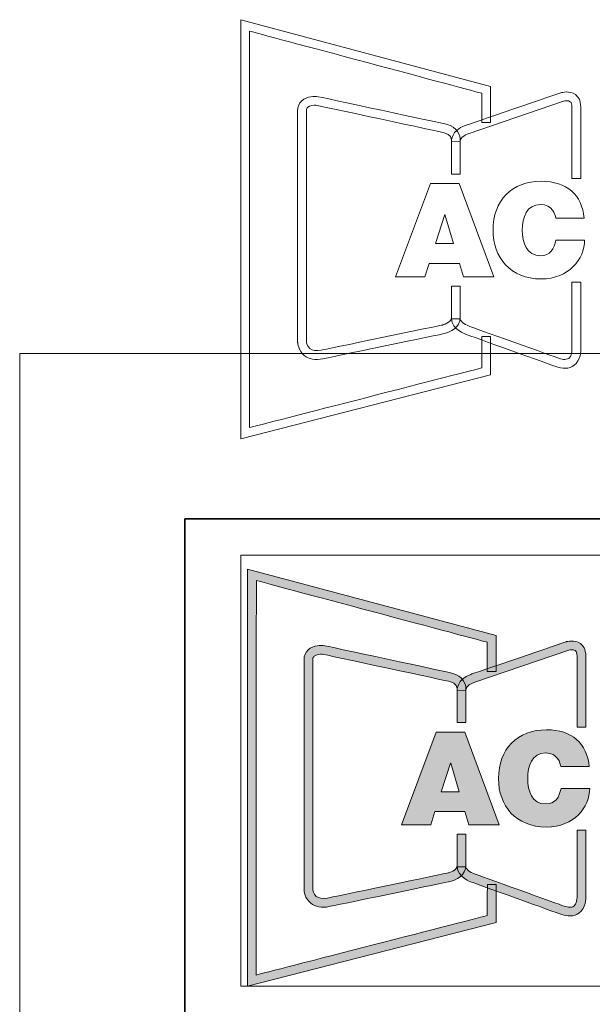
# Model space of a CAD drawing. Units: inches. Extents: x 0 to 11.1, y 0 to 11.2.
# Drawn here: x 0 to 0.9, y 7.5 to 9 of the extents above; entities that cross this region are included whole.
import ezdxf

# ---------------------------------------------------------------- set-up
doc = ezdxf.new("R2010")
doc.units = ezdxf.units.IN
doc.header["$MEASUREMENT"] = 0
doc.layers.add('Layer 1', color=7, linetype='Continuous')

# ---------------------------------------------------------------- blocks, each defined once
blk = doc.blocks.new('block 2')
at = {"layer": 'Layer 1', "lineweight": 0}
blk.add_lwpolyline([(0, 0), (11, 0), (11, 8.5), (0, 8.5), (0, 0)], dxfattribs=at)
blk = doc.blocks.new('block 3')
at = {"layer": 'Layer 1'}
h = blk.add_hatch(color=7, dxfattribs=at)
h.dxf.hatch_style = 2
edge = h.paths.add_edge_path()
edge.add_spline(control_points=[(0.3542, 7.517), (0.3542, 7.517), (0.7407, 7.6163), (0.7407, 7.6163), (0.7407, 7.6163), (0.7408, 7.6753), (0.7408, 7.6753), (0.7408, 7.6753), (0.7272, 7.6753), (0.7272, 7.6753), (0.7272, 7.6753), (0.7271, 7.6354), (0.7271, 7.6269), (0.7174, 7.6244), (0.3838, 7.5387), (0.3678, 7.5345), (0.3678, 7.5514), (0.368, 8.1305), (0.368, 8.1474), (0.3841, 8.1431), (0.7175, 8.054), (0.7271, 8.0514), (0.7271, 8.043), (0.7271, 8.0061), (0.7271, 8.0061), (0.7271, 8.0061), (0.7407, 8.0061), (0.7407, 8.0061), (0.7407, 8.0061), (0.7407, 8.0619), (0.7407, 8.0619), (0.7407, 8.0619), (0.3544, 8.1651), (0.3544, 8.1651), (0.3544, 8.1651), (0.3542, 7.517), (0.3542, 7.517)], knot_values=[0, 0, 0, 0, 1, 1, 1, 2, 2, 2, 3, 3, 3, 4, 4, 4, 5, 5, 5, 6, 6, 6, 7, 7, 7, 8, 8, 8, 9, 9, 9, 10, 10, 10, 11, 11, 11, 12, 12, 12, 12], degree=3, periodic=1)
h = blk.add_hatch(color=7, dxfattribs=at)
h.dxf.hatch_style = 2
edge = h.paths.add_edge_path()
edge.add_spline(control_points=[(0.4486, 8.0397), (0.4444, 8.0358), (0.4422, 8.0305), (0.4422, 8.0243), (0.4422, 8.0243), (0.4422, 7.6669), (0.4422, 7.6669), (0.4423, 7.6653), (0.443, 7.6538), (0.4526, 7.6461), (0.4597, 7.6404), (0.4694, 7.6386), (0.4813, 7.6408), (0.4815, 7.6408), (0.6691, 7.6798), (0.6691, 7.6798), (0.6784, 7.6819), (0.6939, 7.6894), (0.6939, 7.7046), (0.6939, 7.7046), (0.6939, 7.7532), (0.6939, 7.7532), (0.6939, 7.7532), (0.6803, 7.7532), (0.6803, 7.7532), (0.6803, 7.7532), (0.6803, 7.7046), (0.6803, 7.7046), (0.6803, 7.6966), (0.6663, 7.6932), (0.6662, 7.6931), (0.6663, 7.6932), (0.4787, 7.6541), (0.4787, 7.6541), (0.471, 7.6528), (0.4651, 7.6536), (0.4612, 7.6566), (0.4563, 7.6605), (0.4558, 7.6672), (0.4558, 7.6673), (0.4558, 7.6673), (0.4558, 8.0243), (0.4558, 8.0243), (0.4558, 8.0275), (0.457, 8.0289), (0.4579, 8.0297), (0.4611, 8.0327), (0.4677, 8.0331), (0.4702, 8.0331), (0.4714, 8.0328), (0.669, 7.9904), (0.669, 7.9904), (0.6796, 7.9878), (0.6802, 7.9805), (0.6802, 7.9791), (0.6802, 7.9791), (0.6801, 7.9266), (0.6801, 7.9266), (0.6801, 7.9266), (0.6937, 7.9266), (0.6937, 7.9266), (0.6937, 7.9266), (0.6938, 7.979), (0.6938, 7.979), (0.694, 7.9854), (0.6898, 7.9992), (0.6721, 8.0037), (0.6719, 8.0037), (0.472, 8.0466), (0.472, 8.0466), (0.472, 8.0466), (0.4716, 8.0466), (0.4716, 8.0466), (0.4701, 8.0467), (0.4569, 8.0475), (0.4486, 8.0397)], knot_values=[0, 0, 0, 0, 0.013889, 0.013889, 0.013889, 0.027778, 0.027778, 0.027778, 0.041667, 0.041667, 0.041667, 0.055556, 0.055556, 0.055556, 0.069444, 0.069444, 0.069444, 0.083333, 0.083333, 0.083333, 0.097222, 0.097222, 0.097222, 0.111111, 0.111111, 0.111111, 0.125, 0.125, 0.125, 0.138889, 0.138889, 0.138889, 0.152778, 0.152778, 0.152778, 0.166667, 0.166667, 0.166667, 0.180556, 0.180556, 0.180556, 0.194444, 0.194444, 0.194444, 0.208333, 0.208333, 0.208333, 0.222222, 0.222222, 0.222222, 0.236111, 0.236111, 0.236111, 0.25, 0.25, 0.25, 0.263889, 0.263889, 0.263889, 0.277778, 0.277778, 0.277778, 0.291667, 0.291667, 0.291667, 0.305556, 0.305556, 0.305556, 0.319444, 0.319444, 0.319444, 0.333333, 0.333333, 0.333333, 0.347222, 0.347222, 0.347222, 0.347222], degree=3, periodic=0)
edge.add_line((0.4486, 8.0397), (0.4486, 8.0397))
h = blk.add_hatch(color=7, dxfattribs=at)
h.dxf.hatch_style = 2
edge = h.paths.add_edge_path()
edge.add_spline(control_points=[(0.8495, 8.0522), (0.8493, 8.0521), (0.7016, 8.0016), (0.7016, 8.0016), (0.6797, 7.9938), (0.6801, 7.9774), (0.6802, 7.9767), (0.6802, 7.9767), (0.6938, 7.9771), (0.6938, 7.9771), (0.6938, 7.9778), (0.6943, 7.9846), (0.706, 7.9888), (0.706, 7.9888), (0.8537, 8.0392), (0.8537, 8.0392), (0.8552, 8.0397), (0.861, 8.0406), (0.864, 8.0384), (0.8658, 8.037), (0.8667, 8.0343), (0.8667, 8.0301), (0.8667, 8.0301), (0.8667, 7.9195), (0.8667, 7.9195), (0.8667, 7.9195), (0.8803, 7.9195), (0.8803, 7.9195), (0.8803, 7.9195), (0.8803, 8.0301), (0.8803, 8.0301), (0.8803, 8.0409), (0.8758, 8.0465), (0.8721, 8.0493), (0.8631, 8.056), (0.8509, 8.0526), (0.8495, 8.0522)], knot_values=[0, 0, 0, 0, 0.013889, 0.013889, 0.013889, 0.027778, 0.027778, 0.027778, 0.041667, 0.041667, 0.041667, 0.055556, 0.055556, 0.055556, 0.069444, 0.069444, 0.069444, 0.083333, 0.083333, 0.083333, 0.097222, 0.097222, 0.097222, 0.111111, 0.111111, 0.111111, 0.125, 0.125, 0.125, 0.138889, 0.138889, 0.138889, 0.152778, 0.152778, 0.152778, 0.166667, 0.166667, 0.166667, 0.166667], degree=3, periodic=0)
edge.add_line((0.8495, 8.0522), (0.8495, 8.0522))
h = blk.add_hatch(color=7, dxfattribs=at)
h.dxf.hatch_style = 2
h.paths.add_polyline_path([(0.6477, 7.912), (0.692, 7.912), (0.7456, 7.7678), (0.6986, 7.7678), (0.6924, 7.7884), (0.6457, 7.7884), (0.6391, 7.7678), (0.5936, 7.7678)])
h.paths.add_polyline_path([(0.6834, 7.8193), (0.6702, 7.8638), (0.6698, 7.8638), (0.6556, 7.8193)])
h = blk.add_hatch(color=7, dxfattribs=at)
h.dxf.hatch_style = 2
edge = h.paths.add_edge_path()
edge.add_spline(control_points=[(0.8416, 7.8583), (0.8407, 7.8636), (0.8366, 7.8795), (0.8179, 7.8795), (0.7966, 7.8795), (0.7899, 7.8593), (0.7899, 7.8399), (0.7899, 7.8205), (0.7966, 7.8003), (0.8179, 7.8003), (0.8331, 7.8003), (0.8391, 7.8108), (0.8418, 7.8244), (0.8418, 7.8244), (0.8863, 7.8244), (0.8863, 7.8244), (0.8863, 7.7953), (0.8622, 7.7644), (0.8191, 7.7644), (0.7715, 7.7644), (0.7445, 7.7973), (0.7445, 7.8399), (0.7445, 7.8854), (0.7738, 7.9155), (0.8191, 7.9155), (0.8595, 7.9153), (0.8817, 7.8945), (0.8857, 7.8583), (0.8857, 7.8583), (0.8416, 7.8583), (0.8416, 7.8583)], knot_values=[0, 0, 0, 0, 1, 1, 1, 2, 2, 2, 3, 3, 3, 4, 4, 4, 5, 5, 5, 6, 6, 6, 7, 7, 7, 8, 8, 8, 9, 9, 9, 10, 10, 10, 10], degree=3, periodic=1)
h = blk.add_hatch(color=7, dxfattribs=at)
h.dxf.hatch_style = 2
edge = h.paths.add_edge_path()
edge.add_spline(control_points=[(0.8667, 7.7593), (0.8667, 7.7593), (0.8667, 7.6553), (0.8667, 7.6553), (0.8668, 7.6523), (0.866, 7.6447), (0.8617, 7.6416), (0.8574, 7.6385), (0.8501, 7.6402), (0.8448, 7.6422), (0.8447, 7.6423), (0.7088, 7.691), (0.7088, 7.691), (0.704, 7.6925), (0.6939, 7.6975), (0.6939, 7.7027), (0.6939, 7.7027), (0.6803, 7.7027), (0.6803, 7.7027), (0.6803, 7.6862), (0.702, 7.6789), (0.7045, 7.6781), (0.7043, 7.6782), (0.8401, 7.6294), (0.8401, 7.6294), (0.8524, 7.6249), (0.8624, 7.6252), (0.8697, 7.6306), (0.8807, 7.6386), (0.8804, 7.6539), (0.8803, 7.6556), (0.8803, 7.6556), (0.8803, 7.7593), (0.8803, 7.7593), (0.8803, 7.7593), (0.8667, 7.7593), (0.8667, 7.7593)], knot_values=[0, 0, 0, 0, 1, 1, 1, 2, 2, 2, 3, 3, 3, 4, 4, 4, 5, 5, 5, 6, 6, 6, 7, 7, 7, 8, 8, 8, 9, 9, 9, 10, 10, 10, 11, 11, 11, 12, 12, 12, 12], degree=3, periodic=1)
at = {"layer": 'Layer 1', "lineweight": 0}
for points in [[(0.6387, 8.7643), (0.6832, 8.7643), (0.7371, 8.6193), (0.6899, 8.6193), (0.6837, 8.64), (0.6367, 8.64), (0.63, 8.6193), (0.5843, 8.6193), (0.6387, 8.7643)], [(0.6745, 8.6711), (0.6613, 8.7158), (0.6609, 8.7158), (0.6466, 8.6711), (0.6745, 8.6711)], [(0.3438, 7.517), (1.5216, 7.517), (1.5216, 8.1867), (0.3438, 8.1867), (0.3438, 7.517)], [(0.6477, 7.912), (0.692, 7.912), (0.7456, 7.7678), (0.6986, 7.7678), (0.6924, 7.7884), (0.6457, 7.7884), (0.6391, 7.7678), (0.5936, 7.7678), (0.6477, 7.912)], [(0.6834, 7.8193), (0.6702, 7.8638), (0.6698, 7.8638), (0.6556, 7.8193), (0.6834, 7.8193)]]:
    blk.add_lwpolyline(points, dxfattribs=at)
for points, knots in [([(0.3438, 8.3673), (0.3438, 8.3673), (0.7321, 8.4671), (0.7321, 8.4671), (0.7321, 8.4671), (0.7323, 8.5263), (0.7323, 8.5263), (0.7323, 8.5263), (0.7186, 8.5264), (0.7186, 8.5264), (0.7186, 8.5264), (0.7185, 8.4863), (0.7185, 8.4777), (0.7088, 8.4752), (0.3735, 8.3891), (0.3574, 8.3849), (0.3574, 8.4018), (0.3576, 8.9838), (0.3576, 9.0008), (0.3738, 8.9965), (0.7089, 8.9069), (0.7185, 8.9043), (0.7185, 8.8959), (0.7185, 8.8588), (0.7185, 8.8588), (0.7185, 8.8588), (0.7322, 8.8588), (0.7322, 8.8588), (0.7322, 8.8588), (0.7321, 8.9148), (0.7321, 8.9148), (0.7321, 8.9148), (0.3439, 9.0186), (0.3439, 9.0186), (0.3439, 9.0186), (0.3438, 8.3673), (0.3438, 8.3673)], [0, 0, 0, 0, 1, 1, 1, 2, 2, 2, 3, 3, 3, 4, 4, 4, 5, 5, 5, 6, 6, 6, 7, 7, 7, 8, 8, 8, 9, 9, 9, 10, 10, 10, 11, 11, 11, 12, 12, 12, 12]), ([(0.8415, 8.9051), (0.8413, 8.905), (0.6928, 8.8543), (0.6928, 8.8543), (0.6709, 8.8465), (0.6713, 8.83), (0.6713, 8.8293), (0.6713, 8.8293), (0.685, 8.8297), (0.685, 8.8297), (0.685, 8.8304), (0.6855, 8.8372), (0.6973, 8.8414), (0.6973, 8.8414), (0.8457, 8.8921), (0.8457, 8.8921), (0.8472, 8.8925), (0.8531, 8.8935), (0.8561, 8.8912), (0.8579, 8.8899), (0.8588, 8.8871), (0.8587, 8.8829), (0.8587, 8.8829), (0.8587, 8.7718), (0.8587, 8.7718), (0.8587, 8.7718), (0.8724, 8.7718), (0.8724, 8.7718), (0.8724, 8.7718), (0.8724, 8.8829), (0.8724, 8.8829), (0.8724, 8.8938), (0.868, 8.8994), (0.8642, 8.9022), (0.8551, 8.9089), (0.8429, 8.9055), (0.8415, 8.9051)], [0, 0, 0, 0, 1, 1, 1, 2, 2, 2, 3, 3, 3, 4, 4, 4, 5, 5, 5, 6, 6, 6, 7, 7, 7, 8, 8, 8, 9, 9, 9, 10, 10, 10, 11, 11, 11, 12, 12, 12, 12]), ([(0.4386, 8.8926), (0.4345, 8.8887), (0.4322, 8.8833), (0.4322, 8.8771), (0.4322, 8.8771), (0.4322, 8.5179), (0.4322, 8.5179), (0.4323, 8.5164), (0.433, 8.5048), (0.4426, 8.497), (0.4498, 8.4913), (0.4595, 8.4895), (0.4715, 8.4917), (0.4717, 8.4918), (0.6602, 8.5309), (0.6602, 8.5309), (0.6695, 8.533), (0.6851, 8.5406), (0.6851, 8.5559), (0.6851, 8.5559), (0.6851, 8.6047), (0.6851, 8.6047), (0.6851, 8.6047), (0.6715, 8.6047), (0.6715, 8.6047), (0.6715, 8.6047), (0.6715, 8.5559), (0.6715, 8.5559), (0.6715, 8.5478), (0.6574, 8.5443), (0.6573, 8.5443), (0.6574, 8.5443), (0.4689, 8.5051), (0.4689, 8.5051), (0.4612, 8.5037), (0.4552, 8.5046), (0.4513, 8.5076), (0.4463, 8.5115), (0.4459, 8.5182), (0.4459, 8.5183), (0.4459, 8.5183), (0.4459, 8.8771), (0.4459, 8.8771), (0.4459, 8.8803), (0.447, 8.8817), (0.4479, 8.8825), (0.4512, 8.8856), (0.4578, 8.886), (0.4603, 8.8859), (0.4615, 8.8856), (0.6601, 8.8431), (0.6601, 8.8431), (0.6708, 8.8404), (0.6713, 8.8331), (0.6713, 8.8317), (0.6713, 8.8317), (0.6713, 8.7789), (0.6713, 8.7789), (0.6713, 8.7789), (0.6849, 8.7789), (0.6849, 8.7789), (0.6849, 8.7789), (0.685, 8.8315), (0.685, 8.8315), (0.6852, 8.838), (0.681, 8.8519), (0.6632, 8.8564), (0.663, 8.8564), (0.4621, 8.8994), (0.4621, 8.8994), (0.4621, 8.8994), (0.4617, 8.8995), (0.4617, 8.8995), (0.4602, 8.8996), (0.447, 8.9003), (0.4386, 8.8926)], [0, 0, 0, 0, 1, 1, 1, 2, 2, 2, 3, 3, 3, 4, 4, 4, 5, 5, 5, 6, 6, 6, 7, 7, 7, 8, 8, 8, 9, 9, 9, 10, 10, 10, 11, 11, 11, 12, 12, 12, 13, 13, 13, 14, 14, 14, 15, 15, 15, 16, 16, 16, 17, 17, 17, 18, 18, 18, 19, 19, 19, 20, 20, 20, 21, 21, 21, 22, 22, 22, 23, 23, 23, 24, 24, 24, 25, 25, 25, 25]), ([(0.8335, 8.7103), (0.8327, 8.7156), (0.8285, 8.7316), (0.8097, 8.7316), (0.7884, 8.7316), (0.7815, 8.7113), (0.7815, 8.6918), (0.7815, 8.6723), (0.7884, 8.652), (0.8097, 8.652), (0.825, 8.652), (0.831, 8.6626), (0.8337, 8.6762), (0.8337, 8.6762), (0.8784, 8.6762), (0.8784, 8.6762), (0.8784, 8.647), (0.8542, 8.6159), (0.8109, 8.6159), (0.7631, 8.6159), (0.736, 8.649), (0.736, 8.6918), (0.736, 8.7375), (0.7654, 8.7677), (0.8109, 8.7677), (0.8515, 8.7675), (0.8739, 8.7466), (0.8778, 8.7103), (0.8778, 8.7103), (0.8335, 8.7103), (0.8335, 8.7103)], [0, 0, 0, 0, 1, 1, 1, 2, 2, 2, 3, 3, 3, 4, 4, 4, 5, 5, 5, 6, 6, 6, 7, 7, 7, 8, 8, 8, 9, 9, 9, 10, 10, 10, 10]), ([(0.8588, 8.6108), (0.8588, 8.6108), (0.8588, 8.5062), (0.8588, 8.5062), (0.8588, 8.5033), (0.8581, 8.4956), (0.8537, 8.4925), (0.8494, 8.4894), (0.8421, 8.4911), (0.8367, 8.4931), (0.8367, 8.4932), (0.7001, 8.5421), (0.7001, 8.5421), (0.6953, 8.5437), (0.6851, 8.5487), (0.6851, 8.5539), (0.6851, 8.5539), (0.6715, 8.5539), (0.6715, 8.5539), (0.6715, 8.5373), (0.6933, 8.53), (0.6958, 8.5292), (0.6955, 8.5292), (0.832, 8.4803), (0.832, 8.4803), (0.8444, 8.4757), (0.8544, 8.4761), (0.8618, 8.4814), (0.8728, 8.4894), (0.8725, 8.5048), (0.8724, 8.5065), (0.8724, 8.5065), (0.8724, 8.6108), (0.8724, 8.6108), (0.8724, 8.6108), (0.8588, 8.6108), (0.8588, 8.6108)], [0, 0, 0, 0, 1, 1, 1, 2, 2, 2, 3, 3, 3, 4, 4, 4, 5, 5, 5, 6, 6, 6, 7, 7, 7, 8, 8, 8, 9, 9, 9, 10, 10, 10, 11, 11, 11, 12, 12, 12, 12]), ([(0.3542, 7.517), (0.3542, 7.517), (0.7407, 7.6163), (0.7407, 7.6163), (0.7407, 7.6163), (0.7408, 7.6753), (0.7408, 7.6753), (0.7408, 7.6753), (0.7272, 7.6753), (0.7272, 7.6753), (0.7272, 7.6753), (0.7271, 7.6354), (0.7271, 7.6269), (0.7174, 7.6244), (0.3838, 7.5387), (0.3678, 7.5345), (0.3678, 7.5514), (0.368, 8.1305), (0.368, 8.1474), (0.3841, 8.1431), (0.7175, 8.054), (0.7271, 8.0514), (0.7271, 8.043), (0.7271, 8.0061), (0.7271, 8.0061), (0.7271, 8.0061), (0.7407, 8.0061), (0.7407, 8.0061), (0.7407, 8.0061), (0.7407, 8.0619), (0.7407, 8.0619), (0.7407, 8.0619), (0.3544, 8.1651), (0.3544, 8.1651), (0.3544, 8.1651), (0.3542, 7.517), (0.3542, 7.517)], [0, 0, 0, 0, 1, 1, 1, 2, 2, 2, 3, 3, 3, 4, 4, 4, 5, 5, 5, 6, 6, 6, 7, 7, 7, 8, 8, 8, 9, 9, 9, 10, 10, 10, 11, 11, 11, 12, 12, 12, 12]), ([(0.4486, 8.0397), (0.4444, 8.0358), (0.4422, 8.0305), (0.4422, 8.0243), (0.4422, 8.0243), (0.4422, 7.6669), (0.4422, 7.6669), (0.4423, 7.6653), (0.443, 7.6538), (0.4526, 7.6461), (0.4597, 7.6404), (0.4694, 7.6386), (0.4813, 7.6408), (0.4815, 7.6408), (0.6691, 7.6798), (0.6691, 7.6798), (0.6784, 7.6819), (0.6939, 7.6894), (0.6939, 7.7046), (0.6939, 7.7046), (0.6939, 7.7532), (0.6939, 7.7532), (0.6939, 7.7532), (0.6803, 7.7532), (0.6803, 7.7532), (0.6803, 7.7532), (0.6803, 7.7046), (0.6803, 7.7046), (0.6803, 7.6966), (0.6663, 7.6932), (0.6662, 7.6931), (0.6663, 7.6932), (0.4787, 7.6541), (0.4787, 7.6541), (0.471, 7.6528), (0.4651, 7.6536), (0.4612, 7.6566), (0.4563, 7.6605), (0.4558, 7.6672), (0.4558, 7.6673), (0.4558, 7.6673), (0.4558, 8.0243), (0.4558, 8.0243), (0.4558, 8.0275), (0.457, 8.0289), (0.4579, 8.0297), (0.4611, 8.0327), (0.4677, 8.0331), (0.4702, 8.0331), (0.4714, 8.0328), (0.669, 7.9904), (0.669, 7.9904), (0.6796, 7.9878), (0.6802, 7.9805), (0.6802, 7.9791), (0.6802, 7.9791), (0.6801, 7.9266), (0.6801, 7.9266), (0.6801, 7.9266), (0.6937, 7.9266), (0.6937, 7.9266), (0.6937, 7.9266), (0.6938, 7.979), (0.6938, 7.979), (0.694, 7.9854), (0.6898, 7.9992), (0.6721, 8.0037), (0.6719, 8.0037), (0.472, 8.0466), (0.472, 8.0466), (0.472, 8.0466), (0.4716, 8.0466), (0.4716, 8.0466), (0.4701, 8.0467), (0.4569, 8.0475), (0.4486, 8.0397)], [0, 0, 0, 0, 1, 1, 1, 2, 2, 2, 3, 3, 3, 4, 4, 4, 5, 5, 5, 6, 6, 6, 7, 7, 7, 8, 8, 8, 9, 9, 9, 10, 10, 10, 11, 11, 11, 12, 12, 12, 13, 13, 13, 14, 14, 14, 15, 15, 15, 16, 16, 16, 17, 17, 17, 18, 18, 18, 19, 19, 19, 20, 20, 20, 21, 21, 21, 22, 22, 22, 23, 23, 23, 24, 24, 24, 25, 25, 25, 25]), ([(0.8495, 8.0522), (0.8493, 8.0521), (0.7016, 8.0016), (0.7016, 8.0016), (0.6797, 7.9938), (0.6801, 7.9774), (0.6802, 7.9767), (0.6802, 7.9767), (0.6938, 7.9771), (0.6938, 7.9771), (0.6938, 7.9778), (0.6943, 7.9846), (0.706, 7.9888), (0.706, 7.9888), (0.8537, 8.0392), (0.8537, 8.0392), (0.8552, 8.0397), (0.861, 8.0406), (0.864, 8.0384), (0.8658, 8.037), (0.8667, 8.0343), (0.8667, 8.0301), (0.8667, 8.0301), (0.8667, 7.9195), (0.8667, 7.9195), (0.8667, 7.9195), (0.8803, 7.9195), (0.8803, 7.9195), (0.8803, 7.9195), (0.8803, 8.0301), (0.8803, 8.0301), (0.8803, 8.0409), (0.8758, 8.0465), (0.8721, 8.0493), (0.8631, 8.056), (0.8509, 8.0526), (0.8495, 8.0522)], [0, 0, 0, 0, 1, 1, 1, 2, 2, 2, 3, 3, 3, 4, 4, 4, 5, 5, 5, 6, 6, 6, 7, 7, 7, 8, 8, 8, 9, 9, 9, 10, 10, 10, 11, 11, 11, 12, 12, 12, 12]), ([(0.8416, 7.8583), (0.8407, 7.8636), (0.8366, 7.8795), (0.8179, 7.8795), (0.7966, 7.8795), (0.7899, 7.8593), (0.7899, 7.8399), (0.7899, 7.8205), (0.7966, 7.8003), (0.8179, 7.8003), (0.8331, 7.8003), (0.8391, 7.8108), (0.8418, 7.8244), (0.8418, 7.8244), (0.8863, 7.8244), (0.8863, 7.8244), (0.8863, 7.7953), (0.8622, 7.7644), (0.8191, 7.7644), (0.7715, 7.7644), (0.7445, 7.7973), (0.7445, 7.8399), (0.7445, 7.8854), (0.7738, 7.9155), (0.8191, 7.9155), (0.8595, 7.9153), (0.8817, 7.8945), (0.8857, 7.8583), (0.8857, 7.8583), (0.8416, 7.8583), (0.8416, 7.8583)], [0, 0, 0, 0, 1, 1, 1, 2, 2, 2, 3, 3, 3, 4, 4, 4, 5, 5, 5, 6, 6, 6, 7, 7, 7, 8, 8, 8, 9, 9, 9, 10, 10, 10, 10]), ([(0.8667, 7.7593), (0.8667, 7.7593), (0.8667, 7.6553), (0.8667, 7.6553), (0.8668, 7.6523), (0.866, 7.6447), (0.8617, 7.6416), (0.8574, 7.6385), (0.8501, 7.6402), (0.8448, 7.6422), (0.8447, 7.6423), (0.7088, 7.691), (0.7088, 7.691), (0.704, 7.6925), (0.6939, 7.6975), (0.6939, 7.7027), (0.6939, 7.7027), (0.6803, 7.7027), (0.6803, 7.7027), (0.6803, 7.6862), (0.702, 7.6789), (0.7045, 7.6781), (0.7043, 7.6782), (0.8401, 7.6294), (0.8401, 7.6294), (0.8524, 7.6249), (0.8624, 7.6252), (0.8697, 7.6306), (0.8807, 7.6386), (0.8804, 7.6539), (0.8803, 7.6556), (0.8803, 7.6556), (0.8803, 7.7593), (0.8803, 7.7593), (0.8803, 7.7593), (0.8667, 7.7593), (0.8667, 7.7593)], [0, 0, 0, 0, 1, 1, 1, 2, 2, 2, 3, 3, 3, 4, 4, 4, 5, 5, 5, 6, 6, 6, 7, 7, 7, 8, 8, 8, 9, 9, 9, 10, 10, 10, 11, 11, 11, 12, 12, 12, 12])]:
    blk.add_open_spline(points, degree=3, knots=knots, dxfattribs=at)
blk = doc.blocks.new('block 4')
at = {"layer": 'Layer 1', "lineweight": 0}
blk.add_lwpolyline([(0, 0), (11, 0), (11, 8.5), (0, 8.5), (0, 0)], dxfattribs=at)
blk = doc.blocks.new('block 5')
at = {"layer": 'Layer 1', "lineweight": 0}
blk.add_lwpolyline([(0, 0), (11, 0), (11, 8.5), (0, 8.5), (0, 0)], dxfattribs=at)

msp = doc.modelspace()

# ---------------------------------------------------------------- linework, layer by layer
at = {"layer": 'Layer 1', "color": 7, "lineweight": 35}
msp.add_lwpolyline([(0.2569, 0.2569), (10.7431, 0.2569), (10.7431, 8.2431), (0.2569, 8.2431), (0.2569, 0.2569)], dxfattribs=at)

# ---------------------------------------------------------------- block references
at = {"layer": 'Layer 1'}
for name in ['block 3', 'block 2', 'block 4', 'block 5']:
    msp.add_blockref(name, (0, 0), dxfattribs=at)

doc.saveas('drawing.dxf')
